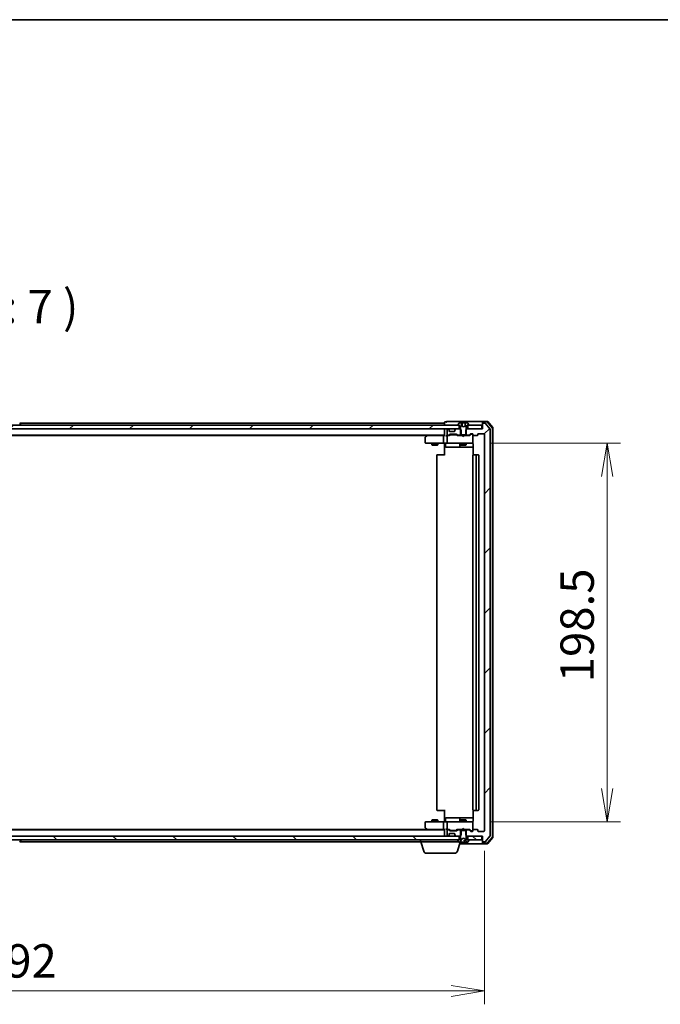
# Model space of a CAD drawing. Units: millimetres. Extents: x 7 to 8659, y 4 to 1971.
# Drawn here: x 1956 to 2292, y 1455 to 1971 of the extents above; entities that cross this region are included whole.
import ezdxf

# ---------------------------------------------------------------- set-up
doc = ezdxf.new("R2010")
doc.units = ezdxf.units.MM
doc.header["$LTSCALE"] = 0.5
doc.layers.get('Defpoints').update_dxf_attribs({"lineweight": 25})
for name, color, linetype, lineweight in [('Border (ISO)', 7, 'Continuous', 35), ('Dimension (ISO)', 7, 'Continuous', 18), ('Dimension (ISO) @ 1', 7, 'Continuous', 18), ('Hatch (ISO)', 1, 'Continuous', 18), ('Symbol (ISO)', 7, 'Continuous', 18), ('Visible (ISO)', 7, 'Continuous', 35)]:
    doc.layers.add(name, color=color, linetype=linetype, lineweight=lineweight)
doc.styles.add('Note Text (TK)', font='MS PGothic.ttf')
doc.dimstyles.new('Default - Method 1b (TK)', dxfattribs={"dimscale": 0.5, "dimtxt": 2.5, "dimasz": 2.5, "dimexe": 1, "dimexo": 1.5, "dimgap": 1, "dimtad": 1, "dimrnd": 1e-08, "dimdsep": 46, "dimtxsty": 'Note Text (TK)', "dimblk": 'OPEN', "dimcen": 0.09, "dimdle": 5, "dimclrd": 100, "dimclre": 100, "dimclrt": 7, "dimadec": 1, "dimazin": 1, "dimtfac": 1, "dimtmove": 0, "dimatfit": 3, "dimldrblk": 'OPEN', "dimfxl": 1, "dimtolj": 1, "dimlwd": -1, "dimlwe": -1, "dimarcsym": 0})
pattern_1 = [(45, (111.25, -52), (-15.71545, 15.71545), [])]
pattern_2 = [(135.0002, (111.25, -52), (-15.71539, -15.7155), [])]

# ---------------------------------------------------------------- blocks, each defined once
blk = doc.blocks.new('図面枠 tk図枠')
at = {"layer": 'Border (ISO)'}
blk.add_line((14.5, 289), (405.5, 289), dxfattribs=at)
blk = doc.blocks.new('_Open')
at = {"color": 0, "linetype": 'ByBlock', "lineweight": -2}
for p, q in [((-1, 0.167), (0, 0)), ((-1, -0.167), (0, 0)), ((0, 0), (-1, 0))]:
    blk.add_line(p, q, dxfattribs=at)
blk = doc.blocks.new('*D24')
at = {"layer": 'Defpoints', "color": 0}
for p in [(1708, 1545.68), (2200, 1545.68), (2200, 1461.68)]:
    blk.add_point(p, dxfattribs=at)
at = {"layer": 'Dimension (ISO)', "color": 100}
for p, q in [((1708, 1535.18), (1708, 1454.68)), ((2200, 1535.18), (2200, 1454.68)), ((1725.5, 1461.68), (2182.5, 1461.68))]:
    blk.add_line(p, q, dxfattribs=at)
at = {"layer": 'Dimension (ISO)', "color": 100, "xscale": 17.5, "yscale": 17.5, "zscale": 17.5, "rotation": 180}
blk.add_blockref('_Open', (1708, 1461.68), dxfattribs=at)
at = {"layer": 'Dimension (ISO)', "color": 100, "xscale": 17.5, "yscale": 17.5, "zscale": 17.5}
blk.add_blockref('_Open', (2200, 1461.68), dxfattribs=at)
at = {"layer": 'Dimension (ISO)', "color": 7, "insert": (1936, 1477.43), "char_height": 17.5, "attachment_point": 4, "style": 'Note Text (TK)'}
blk.add_mtext('\\A1;492', dxfattribs=at)
blk = doc.blocks.new('*D25')
at = {"layer": 'Defpoints', "color": 0}
for p in [(2192.81, 1748.88), (2192.81, 1550.38), (2264.38, 1550.38)]:
    blk.add_point(p, dxfattribs=at)
at = {"layer": 'Dimension (ISO)', "color": 100}
for p, q in [((2203.31, 1748.88), (2271.38, 1748.88)), ((2264.38, 1731.38), (2264.38, 1567.88)), ((2203.31, 1550.38), (2271.38, 1550.38))]:
    blk.add_line(p, q, dxfattribs=at)
at = {"layer": 'Dimension (ISO)', "color": 100, "xscale": 17.5, "yscale": 17.5, "zscale": 17.5}
for p, rotation in [((2264.38, 1748.88), 90), ((2264.38, 1550.38), 270)]:
    blk.add_blockref('_Open', p, dxfattribs=dict(at, rotation=rotation))
at = {"layer": 'Dimension (ISO)', "color": 7, "insert": (2248.63, 1623.58), "char_height": 17.5, "attachment_point": 4, "rotation": 90, "style": 'Note Text (TK)'}
blk.add_mtext('\\A1;198.5', dxfattribs=at)

msp = doc.modelspace()

# ---------------------------------------------------------------- hatches: boundary and pattern name
at = {"layer": 'Hatch (ISO)'}
h = msp.add_hatch(dxfattribs=at)
h.set_pattern_fill('ANSI31', color=256, scale=177.8, style=0)
h.set_pattern_definition(pattern_1)
h.paths.add_polyline_path([(1721.24925, 1758.37876), (1721.24925, 1756.37876), (1722.87499, 1756.37876), (1727.12351, 1756.37876), (1727.19925, 1756.37876), (2180.79925, 1756.37876), (2180.87499, 1756.37876), (2185.12351, 1756.37876), (2186.74925, 1756.37876), (2186.74925, 1758.37876), (2186.19925, 1758.37876), (1721.79925, 1758.37876)])
h = msp.add_hatch(dxfattribs=at)
h.set_pattern_fill('ANSI31', color=256, scale=177.8, style=0)
h.set_pattern_definition(pattern_1)
edge = h.paths.add_edge_path()
edge.add_ellipse((2199.29925, 1759.07876), major_axis=(-0.3, 0), ratio=1, start_angle=270, end_angle=360)
edge.add_line((2198.99925, 1759.07876), (2198.99925, 1756.37876))
edge.add_line((2198.99925, 1756.37876), (2198.69925, 1756.37876))
edge.add_line((2198.69925, 1756.37876), (2191.24925, 1756.37876))
edge.add_line((2191.24925, 1756.37876), (2190.72875, 1756.37876))
edge.add_line((2190.72875, 1756.37876), (2190.49925, 1756.14926))
edge.add_line((2190.49925, 1756.14926), (2190.22875, 1755.87876))
edge.add_line((2190.22875, 1755.87876), (2190.22875, 1753.37876))
edge.add_line((2190.22875, 1753.37876), (2190.22875, 1753.07876))
edge.add_line((2190.22875, 1753.07876), (2191.82499, 1753.07876))
edge.add_ellipse((2191.82499, 1753.37876), major_axis=(0.3, 0), ratio=1, start_angle=270, end_angle=315)
edge.add_line((2192.03712, 1753.16663), (2192.66138, 1753.79089))
edge.add_ellipse((2192.87351, 1753.57876), major_axis=(0.21213, 0.21213), ratio=1, start_angle=45, end_angle=90, ccw=False)
edge.add_line((2192.87351, 1753.87876), (2193.69925, 1753.87876))
edge.add_ellipse((2193.69925, 1753.57876), major_axis=(0.3, 0), ratio=1, start_angle=0, end_angle=90, ccw=False)
edge.add_line((2193.99925, 1753.57876), (2193.99925, 1753.17876))
edge.add_ellipse((2194.29925, 1753.17876), major_axis=(0, -0.3), ratio=1, start_angle=270, end_angle=360)
edge.add_line((2194.29925, 1752.87876), (2196.19925, 1752.87876))
edge.add_ellipse((2196.19925, 1753.17876), major_axis=(0.3, 0), ratio=1, start_angle=270, end_angle=360)
edge.add_line((2196.49925, 1753.17876), (2196.49925, 1753.57876))
edge.add_ellipse((2196.79925, 1753.57876), major_axis=(0, 0.3), ratio=1, start_angle=0, end_angle=90, ccw=False)
edge.add_line((2196.79925, 1753.87876), (2199.69925, 1753.87876))
edge.add_ellipse((2199.69925, 1753.57876), major_axis=(0.3, 0), ratio=1, start_angle=0, end_angle=90, ccw=False)
edge.add_line((2199.99925, 1753.57876), (2199.99925, 1545.67876))
edge.add_ellipse((2199.69925, 1545.67876), major_axis=(0, -0.3), ratio=1, start_angle=0, end_angle=90, ccw=False)
edge.add_line((2199.69925, 1545.37876), (2196.79925, 1545.37876))
edge.add_ellipse((2196.79925, 1545.67876), major_axis=(-0.3, 0), ratio=1, start_angle=0, end_angle=90, ccw=False)
edge.add_line((2196.49925, 1545.67876), (2196.49925, 1546.07876))
edge.add_ellipse((2196.19925, 1546.07876), major_axis=(0, 0.3), ratio=1, start_angle=270, end_angle=360)
edge.add_line((2196.19925, 1546.37876), (2194.29925, 1546.37876))
edge.add_ellipse((2194.29925, 1546.07876), major_axis=(-0.3, 0), ratio=1, start_angle=270, end_angle=360)
edge.add_line((2193.99925, 1546.07876), (2193.99925, 1545.67876))
edge.add_ellipse((2193.69925, 1545.67876), major_axis=(0, -0.3), ratio=1, start_angle=0, end_angle=90, ccw=False)
edge.add_line((2193.69925, 1545.37876), (2192.87351, 1545.37876))
edge.add_ellipse((2192.87351, 1545.67876), major_axis=(-0.3, 0), ratio=1, start_angle=45, end_angle=90, ccw=False)
edge.add_line((2192.66138, 1545.46663), (2192.03712, 1546.09089))
edge.add_ellipse((2191.82499, 1545.87876), major_axis=(-0.21213, 0.21213), ratio=1, start_angle=270, end_angle=315)
edge.add_line((2191.82499, 1546.17876), (2190.22875, 1546.17876))
edge.add_line((2190.22875, 1546.17876), (2190.22875, 1545.87876))
edge.add_line((2190.22875, 1545.87876), (2190.22875, 1543.37876))
edge.add_line((2190.22875, 1543.37876), (2190.49925, 1543.10826))
edge.add_line((2190.49925, 1543.10826), (2190.72875, 1542.87876))
edge.add_line((2190.72875, 1542.87876), (2191.24925, 1542.87876))
edge.add_line((2191.24925, 1542.87876), (2198.69925, 1542.87876))
edge.add_line((2198.69925, 1542.87876), (2198.99925, 1542.87876))
edge.add_line((2198.99925, 1542.87876), (2198.99925, 1540.17876))
edge.add_ellipse((2199.29925, 1540.17876), major_axis=(0, -0.3), ratio=1, start_angle=270, end_angle=360)
edge.add_line((2199.29925, 1539.87876), (2200.35874, 1539.87876))
edge.add_ellipse((2200.35874, 1540.17876), major_axis=(0.3, 0), ratio=1, start_angle=270, end_angle=320.1944289)
edge.add_line((2200.5892, 1539.9867), (2202.92972, 1542.79532))
edge.add_ellipse((2202.69925, 1542.98737), major_axis=(0.19206, 0.23047), ratio=1, start_angle=270, end_angle=309.8055711)
edge.add_line((2202.99925, 1542.98737), (2202.99925, 1756.27014))
edge.add_ellipse((2202.69925, 1756.27014), major_axis=(0, 0.3), ratio=1, start_angle=270, end_angle=309.8055711)
edge.add_line((2202.92972, 1756.4622), (2200.5892, 1759.27082))
edge.add_ellipse((2200.35874, 1759.07876), major_axis=(-0.19206, 0.23047), ratio=1, start_angle=270, end_angle=320.1944289)
edge.add_line((2200.35874, 1759.37876), (2199.29925, 1759.37876))
h = msp.add_hatch(dxfattribs=at)
h.set_pattern_fill('ANSI31', color=256, scale=177.8, style=0)
h.set_pattern_definition(pattern_1)
edge = h.paths.add_edge_path()
edge.add_ellipse((2186.17351, 1545.87876), major_axis=(-0.3, 0), ratio=1, start_angle=270, end_angle=315)
edge.add_line((2185.96138, 1546.09089), (2185.63712, 1545.76663))
edge.add_ellipse((2185.42499, 1545.97876), major_axis=(-0.21213, -0.21213), ratio=1, start_angle=45, end_angle=90, ccw=False)
edge.add_line((2185.42499, 1545.67876), (2181.92351, 1545.67876))
edge.add_ellipse((2181.92351, 1545.97876), major_axis=(-0.3, 0), ratio=1, start_angle=45, end_angle=90, ccw=False)
edge.add_line((2181.71138, 1545.76663), (2181.38712, 1546.09089))
edge.add_ellipse((2181.17499, 1545.87876), major_axis=(-0.21213, 0.21213), ratio=1, start_angle=270, end_angle=315)
edge.add_line((2181.17499, 1546.17876), (2180.79925, 1546.17876))
edge.add_ellipse((2180.79925, 1545.87876), major_axis=(-0.3, 0), ratio=1, start_angle=270, end_angle=360)
edge.add_line((2180.49925, 1545.87876), (2180.49925, 1543.17876))
edge.add_ellipse((2180.79925, 1543.17876), major_axis=(0, -0.3), ratio=1, start_angle=270, end_angle=360)
edge.add_line((2180.79925, 1542.87876), (2180.87499, 1542.87876))
edge.add_ellipse((2180.87499, 1543.17876), major_axis=(0.3, 0), ratio=1, start_angle=270, end_angle=315)
edge.add_line((2181.08712, 1542.96663), (2181.41138, 1543.29089))
edge.add_ellipse((2181.19925, 1543.50302), major_axis=(0.21213, 0.21213), ratio=1, start_angle=270, end_angle=315)
edge.add_line((2181.49925, 1543.50302), (2181.49925, 1543.87876))
edge.add_ellipse((2181.79925, 1543.87876), major_axis=(0, 0.3), ratio=1, start_angle=0, end_angle=90, ccw=False)
edge.add_line((2181.79925, 1544.17876), (2184.19925, 1544.17876))
edge.add_ellipse((2184.19925, 1543.87876), major_axis=(0.3, 0), ratio=1, start_angle=0, end_angle=90, ccw=False)
edge.add_line((2184.49925, 1543.87876), (2184.49925, 1543.50302))
edge.add_ellipse((2184.79925, 1543.50302), major_axis=(0, -0.3), ratio=1, start_angle=270, end_angle=315)
edge.add_line((2184.58712, 1543.29089), (2184.91138, 1542.96663))
edge.add_ellipse((2185.12351, 1543.17876), major_axis=(0.21213, -0.21213), ratio=1, start_angle=270, end_angle=315)
edge.add_line((2185.12351, 1542.87876), (2186.74925, 1542.87876))
edge.add_line((2186.74925, 1542.87876), (2187.26975, 1542.87876))
edge.add_line((2187.26975, 1542.87876), (2187.49925, 1543.10826))
edge.add_line((2187.49925, 1543.10826), (2187.76975, 1543.37876))
edge.add_line((2187.76975, 1543.37876), (2187.76975, 1545.87876))
edge.add_line((2187.76975, 1545.87876), (2187.76975, 1546.17876))
edge.add_line((2187.76975, 1546.17876), (2186.17351, 1546.17876))
h = msp.add_hatch(dxfattribs=at)
h.set_pattern_fill('ANSI31', color=256, scale=177.8, angle=90.0002105, style=0)
h.set_pattern_definition(pattern_2)
h.paths.add_polyline_path([(1721.24925, 1542.87876), (1721.24925, 1540.87876), (1721.79925, 1540.87876), (2186.19925, 1540.87876), (2186.74925, 1540.87876), (2186.74925, 1542.87876), (2185.12351, 1542.87876), (2180.87499, 1542.87876), (2180.79925, 1542.87876), (1727.19925, 1542.87876), (1727.12351, 1542.87876), (1722.87499, 1542.87876)])
h = msp.add_hatch(dxfattribs=at)
h.set_pattern_fill('ANSI31', color=256, scale=177.8, angle=90.0002105, style=0)
h.set_pattern_definition(pattern_2)
h.paths.add_polyline_path([(2198.69925, 1540.87876), (2198.69925, 1542.87876), (2191.24925, 1542.87876), (2191.24925, 1540.87876), (2191.79925, 1540.87876)])

# ---------------------------------------------------------------- linework, layer by layer
at = {"layer": 'Visible (ISO)'}
for p, q in [((2186.74925, 1758.37876), (1721.24925, 1758.37876)), ((1721.24925, 1756.37876), (2186.74925, 1756.37876)), ((1956.3084, 1759.48776), (1956.86694, 1758.62847)), ((2178.99925, 1759.37876), (1956.37925, 1759.37876)), ((1956.89925, 1758.47876), (1956.89925, 1758.51947)), ((2178.99925, 1759.77876), (2178.99925, 1759.37876)), ((2178.99925, 1759.37876), (2178.99925, 1759.07876)), ((2178.99925, 1759.07876), (2178.99925, 1758.37876)), ((2178.99925, 1756.37876), (2178.99925, 1756.07876)), ((2178.99925, 1756.07876), (2178.99925, 1752.79089)), ((2179.99925, 1760.07876), (2179.29925, 1760.07876)), ((2183.99925, 1760.37876), (2180.29925, 1760.37876)), ((2180.49925, 1756.07876), (2180.49925, 1753.37876)), ((2180.87499, 1756.37876), (2180.79925, 1756.37876)), ((2181.41138, 1755.96663), (2181.08712, 1756.29089)), ((2181.43183, 1755.94618), (2181.41138, 1755.96663)), ((2181.49925, 1755.37876), (2181.49925, 1755.7545)), ((2199.29925, 1760.37876), (2183.99925, 1760.37876)), ((2184.49925, 1755.7545), (2184.49925, 1755.37876)), ((2184.58712, 1755.96663), (2184.56667, 1755.94618)), ((2184.91138, 1756.29089), (2184.58712, 1755.96663)), ((2187.26975, 1756.37876), (2185.12351, 1756.37876)), ((2186.09925, 1758.51947), (2186.09925, 1758.47876)), ((2186.6901, 1759.48776), (2186.13156, 1758.62847)), ((2186.19925, 1758.37876), (2186.99925, 1758.37876)), ((2186.74925, 1756.37876), (2186.74925, 1758.37876)), ((2187.88113, 1759.57876), (2186.85779, 1759.57876)), ((2186.99925, 1758.37876), (2187.49925, 1757.57876)), ((2187.76975, 1755.87876), (2187.26975, 1756.37876)), ((2187.49925, 1756.37876), (2187.26975, 1756.37876)), ((2187.49925, 1757.57876), (2187.49925, 1753.37876)), ((2187.76975, 1753.07876), (2187.76975, 1755.87876)), ((2187.88113, 1759.57876), (2188.20503, 1759.57876)), ((2188.99925, 1757.47876), (2188.19049, 1757.90878)), ((2188.57215, 1759.57876), (2188.20503, 1759.57876)), ((2188.25484, 1759.53312), (2188.38939, 1757.9952)), ((2188.8879, 1759.57876), (2188.57215, 1759.57876)), ((2188.8879, 1759.57876), (2189.98737, 1759.57876)), ((2189.808, 1757.90878), (2188.99925, 1757.47876)), ((2190.11737, 1759.57876), (2189.98737, 1759.57876)), ((2191.14071, 1759.57876), (2190.11737, 1759.57876)), ((2190.72875, 1756.37876), (2190.22875, 1755.87876)), ((2190.22875, 1755.87876), (2190.22875, 1753.07876)), ((2190.49925, 1757.57876), (2190.99925, 1758.37876)), ((2190.49925, 1753.37876), (2190.49925, 1757.57876)), ((2190.72875, 1756.37876), (2190.49925, 1756.37876)), ((2198.99925, 1756.37876), (2190.72875, 1756.37876)), ((2190.99925, 1758.37876), (2191.79925, 1758.37876)), ((2198.69925, 1758.37876), (2191.24925, 1758.37876)), ((2191.24925, 1758.37876), (2191.24925, 1756.37876)), ((2191.24925, 1756.37876), (2198.69925, 1756.37876)), ((2191.86694, 1758.62847), (2191.3084, 1759.48776)), ((2191.89925, 1758.47876), (2191.89925, 1758.51947)), ((2198.69925, 1756.37876), (2198.69925, 1758.37876)), ((2198.99925, 1759.77876), (2198.99925, 1760.07876)), ((2198.99925, 1759.77876), (2198.99925, 1759.07876)), ((2198.99925, 1759.07876), (2198.99925, 1756.37876)), ((2201.56036, 1760.37876), (2199.29925, 1760.37876)), ((2201.42146, 1760.07876), (2199.29925, 1760.07876)), ((2200.35874, 1759.37876), (2199.29925, 1759.37876)), ((2202.92972, 1756.4622), (2200.5892, 1759.27082)), ((2204.128, 1757.05261), (2201.65022, 1759.97285)), ((2204.428, 1757.16273), (2201.78911, 1760.27285)), ((2202.99925, 1542.98737), (2202.99925, 1756.27014)), ((2204.19925, 1542.39901), (2204.19925, 1756.85851)), ((2204.49925, 1542.28888), (2204.49925, 1756.96864)), ((1728.99925, 1753.07876), (2178.99925, 1753.07876)), ((1738.06592, 1752.87876), (2169.93258, 1752.87876)), ((2168.99925, 1752.02876), (2168.99925, 1749.17876)), ((2169.85258, 1752.81876), (2169.11925, 1752.26876)), ((2170.19925, 1753.07876), (2169.85258, 1752.81876)), ((2170.06265, 1752.57876), (2169.90704, 1752.73437)), ((2178.62351, 1752.87876), (2170.03258, 1752.87876)), ((2178.49925, 1752.57876), (2178.49925, 1749.17876)), ((2178.99925, 1752.87876), (2178.62351, 1752.87876)), ((2180.79925, 1752.87876), (2180.42351, 1752.87876)), ((2180.49925, 1752.57876), (2180.49925, 1749.17876)), ((2180.79925, 1753.07876), (2181.17499, 1753.07876)), ((2181.67534, 1752.87876), (2180.79925, 1752.87876)), ((2181.38712, 1753.16663), (2181.71138, 1753.49089)), ((2181.49925, 1752.87876), (2181.91137, 1753.29088)), ((2184.19925, 1755.07876), (2181.79925, 1755.07876)), ((2181.92351, 1753.57876), (2185.42499, 1753.57876)), ((2182.26696, 1753.37876), (2182.12355, 1753.37876)), ((2185.08154, 1753.37876), (2182.26696, 1753.37876)), ((2185.22495, 1753.37876), (2185.08154, 1753.37876)), ((2185.43713, 1753.29088), (2185.84925, 1752.87876)), ((2185.63712, 1753.49089), (2185.96138, 1753.16663)), ((2188.49925, 1752.87876), (2185.67315, 1752.87876)), ((2186.17351, 1753.07876), (2187.76975, 1753.07876)), ((2187.49925, 1753.37876), (2190.49925, 1753.37876)), ((2187.49925, 1753.07876), (2187.49925, 1752.87876)), ((2190.22875, 1753.07876), (2187.76975, 1753.07876)), ((2188.55925, 1752.81876), (2188.49925, 1752.87876)), ((2188.99925, 1752.37876), (2188.55925, 1752.81876)), ((2188.99925, 1752.37876), (2189.43925, 1752.81876)), ((2189.49925, 1752.87876), (2189.43925, 1752.81876)), ((2192.32534, 1752.87876), (2189.49925, 1752.87876)), ((2190.22875, 1753.07876), (2191.82499, 1753.07876)), ((2190.49925, 1753.07876), (2190.49925, 1752.87876)), ((2192.03712, 1753.16663), (2192.66138, 1753.79089)), ((2192.14925, 1752.87876), (2192.86137, 1753.59088)), ((2192.87351, 1753.87876), (2193.69925, 1753.87876)), ((2193.21005, 1753.67876), (2193.07355, 1753.67876)), ((2193.69925, 1753.67876), (2193.21005, 1753.67876)), ((2193.99925, 1753.57876), (2193.99925, 1753.17876)), ((2193.99925, 1749.17876), (2193.99925, 1753.17876)), ((2194.29925, 1752.87876), (2196.19925, 1752.87876)), ((2196.49925, 1753.17876), (2196.49925, 1753.57876)), ((2196.79925, 1753.87876), (2199.69925, 1753.87876)), ((2199.99925, 1753.57876), (2199.99925, 1545.67876)), ((2169.29925, 1748.87876), (2170.06265, 1748.87876)), ((2170.06265, 1748.87876), (2178.62351, 1748.87876)), ((2172.49925, 1748.87876), (2172.49925, 1748.02876)), ((2172.49925, 1748.02876), (2175.49925, 1748.02876)), ((2172.80597, 1747.8754), (2172.49925, 1748.02876)), ((2175.19252, 1747.8754), (2172.80597, 1747.8754)), ((2175.19252, 1747.8754), (2175.49925, 1748.02876)), ((2175.49925, 1748.87876), (2175.49925, 1748.02876)), ((2180.79925, 1748.87876), (2178.62351, 1748.87876)), ((2178.99925, 1748.65372), (2178.99925, 1748.87102)), ((2178.99925, 1748.65372), (2178.99925, 1748.37876)), ((2178.99925, 1742.57876), (2178.99925, 1748.37876)), ((2179.60056, 1748.57876), (2179.60056, 1747.17876)), ((2179.90056, 1746.87876), (2183.83021, 1746.87876)), ((2180.79925, 1748.87876), (2181.61747, 1748.87876)), ((2181.61747, 1748.87876), (2192.81384, 1748.87876)), ((2183.83021, 1746.87876), (2187.50472, 1746.87876)), ((2187.20472, 1748.57876), (2187.20472, 1747.17876)), ((2187.49925, 1748.87876), (2187.49925, 1748.02876)), ((2187.49925, 1748.02876), (2190.49925, 1748.02876)), ((2187.80597, 1747.8754), (2187.49925, 1748.02876)), ((2187.50472, 1746.87876), (2187.67629, 1746.87876)), ((2187.67629, 1746.87876), (2194.08907, 1746.87876)), ((2190.19252, 1747.8754), (2187.80597, 1747.8754)), ((2190.19252, 1747.8754), (2190.49925, 1748.02876)), ((2190.49925, 1748.87876), (2190.49925, 1748.02876)), ((2192.81384, 1748.87876), (2193.69925, 1748.87876)), ((2193.99925, 1749.15543), (2193.99925, 1749.17876)), ((2194.08907, 1748.37876), (2194.08907, 1742.79283)), ((2174.99925, 1742.57876), (2174.99925, 1556.67876)), ((2175.29925, 1742.87876), (2175.35783, 1742.87876)), ((2176.06493, 1742.87876), (2175.35783, 1742.87876)), ((2176.06493, 1742.87876), (2176.20636, 1742.87876)), ((2178.58504, 1742.87876), (2176.20636, 1742.87876)), ((2178.58504, 1742.87876), (2178.99925, 1742.87876)), ((2193.99925, 1742.57876), (2193.99925, 1556.67876)), ((2194.29925, 1742.87876), (2194.35783, 1742.87876)), ((2195.06493, 1742.87876), (2194.35783, 1742.87876)), ((2195.06493, 1742.87876), (2195.20636, 1742.87876)), ((2195.39925, 1742.87876), (2195.20636, 1742.87876)), ((2196.69925, 1742.87876), (2195.39925, 1742.87876)), ((2195.69925, 1556.67876), (2195.69925, 1742.57876)), ((2196.99925, 1556.67876), (2196.99925, 1742.57876)), ((2175.35783, 1556.37876), (2175.29925, 1556.37876)), ((2175.35783, 1556.37876), (2176.06493, 1556.37876)), ((2176.20636, 1556.37876), (2176.06493, 1556.37876)), ((2176.20636, 1556.37876), (2178.58504, 1556.37876)), ((2178.99925, 1556.37876), (2178.58504, 1556.37876)), ((2178.99925, 1550.87876), (2178.99925, 1556.67876)), ((2194.08907, 1556.46469), (2194.08907, 1550.87876)), ((2194.35783, 1556.37876), (2194.29925, 1556.37876)), ((2194.35783, 1556.37876), (2195.06493, 1556.37876)), ((2195.20636, 1556.37876), (2195.06493, 1556.37876)), ((2195.20636, 1556.37876), (2195.39925, 1556.37876)), ((2195.39925, 1556.37876), (2196.69925, 1556.37876)), ((2168.99925, 1550.07876), (2168.99925, 1547.22876)), ((2170.06265, 1550.37876), (2169.29925, 1550.37876)), ((2178.62351, 1550.37876), (2170.06265, 1550.37876)), ((2172.80597, 1551.38212), (2172.49925, 1551.22876)), ((2175.49925, 1551.22876), (2172.49925, 1551.22876)), ((2172.49925, 1550.37876), (2172.49925, 1551.22876)), ((2172.80597, 1551.38212), (2175.19252, 1551.38212)), ((2175.19252, 1551.38212), (2175.49925, 1551.22876)), ((2175.49925, 1550.37876), (2175.49925, 1551.22876)), ((2178.49925, 1550.07876), (2178.49925, 1546.67876)), ((2178.62351, 1550.37876), (2180.79925, 1550.37876)), ((2178.99925, 1550.87876), (2178.99925, 1550.6038)), ((2178.99925, 1550.3865), (2178.99925, 1550.6038)), ((2179.60056, 1550.67876), (2179.60056, 1552.07876)), ((2183.83021, 1552.37876), (2179.90056, 1552.37876)), ((2180.49925, 1550.07876), (2180.49925, 1546.67876)), ((2181.61747, 1550.37876), (2180.79925, 1550.37876)), ((2192.81384, 1550.37876), (2181.61747, 1550.37876)), ((2187.50472, 1552.37876), (2183.83021, 1552.37876)), ((2187.20472, 1552.07876), (2187.20472, 1550.67876)), ((2187.80597, 1551.38212), (2187.49925, 1551.22876)), ((2190.49925, 1551.22876), (2187.49925, 1551.22876)), ((2187.49925, 1550.37876), (2187.49925, 1551.22876)), ((2187.67629, 1552.37876), (2187.50472, 1552.37876)), ((2194.08907, 1552.37876), (2187.67629, 1552.37876)), ((2187.80597, 1551.38212), (2190.19252, 1551.38212)), ((2190.19252, 1551.38212), (2190.49925, 1551.22876)), ((2190.49925, 1550.37876), (2190.49925, 1551.22876)), ((2193.69925, 1550.37876), (2192.81384, 1550.37876)), ((2193.99925, 1550.07876), (2193.99925, 1550.10209)), ((2193.99925, 1546.07876), (2193.99925, 1550.07876)), ((2178.99925, 1546.17876), (1728.99925, 1546.17876)), ((2169.93258, 1546.37876), (1738.06592, 1546.37876)), ((2169.11925, 1546.98876), (2169.85258, 1546.43876)), ((2169.85258, 1546.43876), (2170.19925, 1546.17876)), ((2170.06265, 1546.67876), (2169.90704, 1546.52315)), ((2170.03258, 1546.37876), (2178.62351, 1546.37876)), ((2178.62351, 1546.37876), (2178.99925, 1546.37876)), ((2178.99925, 1546.46663), (2178.99925, 1543.17876)), ((2180.42351, 1546.37876), (2180.79925, 1546.37876)), ((2180.49925, 1545.87876), (2180.49925, 1543.17876)), ((2180.79925, 1546.37876), (2181.67534, 1546.37876)), ((2181.17499, 1546.17876), (2180.79925, 1546.17876)), ((2181.71138, 1545.76663), (2181.38712, 1546.09089)), ((2181.91137, 1545.96664), (2181.49925, 1546.37876)), ((2181.49925, 1543.50302), (2181.49925, 1543.87876)), ((2181.79925, 1544.17876), (2184.19925, 1544.17876)), ((2185.42499, 1545.67876), (2181.92351, 1545.67876)), ((2182.12355, 1545.87876), (2182.26696, 1545.87876)), ((2182.26696, 1545.87876), (2185.08154, 1545.87876)), ((2184.49925, 1543.87876), (2184.49925, 1543.50302)), ((2185.08154, 1545.87876), (2185.22495, 1545.87876)), ((2185.43713, 1545.96664), (2185.84925, 1546.37876)), ((2185.96138, 1546.09089), (2185.63712, 1545.76663)), ((2185.67315, 1546.37876), (2188.49925, 1546.37876)), ((2187.76975, 1546.17876), (2186.17351, 1546.17876)), ((2187.49925, 1546.17876), (2187.49925, 1546.37876)), ((2190.49925, 1545.87876), (2187.49925, 1545.87876)), ((2187.49925, 1545.87876), (2187.49925, 1541.67876)), ((2187.76975, 1543.37876), (2187.76975, 1546.17876)), ((2187.76975, 1546.17876), (2190.22875, 1546.17876)), ((2188.49925, 1546.37876), (2188.55925, 1546.43876)), ((2188.99925, 1546.87876), (2188.55925, 1546.43876)), ((2188.99925, 1546.87876), (2189.43925, 1546.43876)), ((2189.43925, 1546.43876), (2189.49925, 1546.37876)), ((2189.49925, 1546.37876), (2192.32534, 1546.37876)), ((2191.82499, 1546.17876), (2190.22875, 1546.17876)), ((2190.22875, 1546.17876), (2190.22875, 1543.37876)), ((2190.49925, 1546.17876), (2190.49925, 1546.37876)), ((2190.49925, 1541.67876), (2190.49925, 1545.87876)), ((2192.66138, 1545.46663), (2192.03712, 1546.09089)), ((2192.14925, 1546.37876), (2192.86137, 1545.66664)), ((2193.69925, 1545.37876), (2192.87351, 1545.37876)), ((2193.07355, 1545.57876), (2193.21005, 1545.57876)), ((2193.21005, 1545.57876), (2193.69925, 1545.57876)), ((2193.99925, 1546.07876), (2193.99925, 1545.67876)), ((2196.19925, 1546.37876), (2194.29925, 1546.37876)), ((2196.49925, 1545.67876), (2196.49925, 1546.07876)), ((2199.69925, 1545.37876), (2196.79925, 1545.37876)), ((2186.74925, 1542.87876), (1721.24925, 1542.87876)), ((1721.24925, 1540.87876), (2186.74925, 1540.87876)), ((1956.3084, 1539.76976), (1956.86694, 1540.62905)), ((1956.37925, 1539.87876), (2166.49925, 1539.87876)), ((1956.89925, 1540.77876), (1956.89925, 1540.73805)), ((2166.49925, 1539.87876), (2166.49925, 1540.87876)), ((2186.61925, 1539.87876), (2166.49925, 1539.87876)), ((2168.17856, 1534.94774), (2166.69925, 1539.87876)), ((2178.99925, 1543.17876), (2178.99925, 1542.87876)), ((2180.79925, 1542.87876), (2180.87499, 1542.87876)), ((2181.08712, 1542.96663), (2181.41138, 1543.29089)), ((2181.41138, 1543.29089), (2181.43183, 1543.31134)), ((2184.56667, 1543.31134), (2184.58712, 1543.29089)), ((2184.58712, 1543.29089), (2184.91138, 1542.96663)), ((2185.12351, 1542.87876), (2187.26975, 1542.87876)), ((2185.81994, 1534.94774), (2187.23925, 1539.67876)), ((2186.09925, 1540.77876), (2186.09925, 1540.73805)), ((2186.13156, 1540.62905), (2186.6901, 1539.76976)), ((2186.99925, 1540.87876), (2186.19925, 1540.87876)), ((2186.74925, 1540.87876), (2186.74925, 1542.87876)), ((2186.85779, 1539.67876), (2186.93919, 1539.67876)), ((2186.93919, 1539.67876), (2187.05529, 1539.67876)), ((2187.49925, 1541.67876), (2186.99925, 1540.87876)), ((2186.99925, 1538.87876), (2199.29925, 1538.87876)), ((2187.05529, 1539.67876), (2187.82844, 1539.67876)), ((2187.26975, 1542.87876), (2187.76975, 1543.37876)), ((2187.26975, 1542.87876), (2187.49925, 1542.87876)), ((2187.38707, 1539.95651), (2188.03045, 1541.25305)), ((2188.78119, 1539.67876), (2187.82844, 1539.67876)), ((2188.05177, 1541.27497), (2188.99925, 1541.77876)), ((2188.78119, 1539.67876), (2188.90856, 1539.67876)), ((2188.90856, 1539.67876), (2189.57351, 1539.67876)), ((2188.99925, 1541.77876), (2189.94673, 1541.27497)), ((2189.5237, 1539.7244), (2189.42716, 1540.82786)), ((2190.28815, 1539.67876), (2189.57351, 1539.67876)), ((2189.96805, 1541.25305), (2190.61142, 1539.95651)), ((2190.22875, 1543.37876), (2190.72875, 1542.87876)), ((2190.28815, 1539.67876), (2191.05732, 1539.67876)), ((2190.49925, 1542.87876), (2190.72875, 1542.87876)), ((2190.99925, 1540.87876), (2190.49925, 1541.67876)), ((2190.72875, 1542.87876), (2198.99925, 1542.87876)), ((2191.79925, 1540.87876), (2190.99925, 1540.87876)), ((2191.05931, 1539.67876), (2191.14071, 1539.67876)), ((2198.69925, 1542.87876), (2191.24925, 1542.87876)), ((2191.24925, 1542.87876), (2191.24925, 1540.87876)), ((2191.24925, 1540.87876), (2198.69925, 1540.87876)), ((2191.3084, 1539.76976), (2191.86694, 1540.62905)), ((2191.89925, 1540.73805), (2191.89925, 1540.77876)), ((2198.69925, 1540.87876), (2198.69925, 1542.87876)), ((2198.99925, 1542.87876), (2198.99925, 1540.17876)), ((2198.99925, 1540.17876), (2198.99925, 1539.47876)), ((2198.99925, 1539.17876), (2198.99925, 1539.47876)), ((2199.29925, 1539.87876), (2200.35874, 1539.87876)), ((2199.29925, 1539.17876), (2201.42146, 1539.17876)), ((2199.29925, 1538.87876), (2201.56036, 1538.87876)), ((2200.5892, 1539.9867), (2202.92972, 1542.79532)), ((2201.65022, 1539.28467), (2204.128, 1542.20491)), ((2201.78911, 1538.98467), (2204.428, 1542.09479)), ((2184.3832, 1533.87876), (2169.6153, 1533.87876))]:
    msp.add_line(p, q, dxfattribs=at)
for centre, radius, start, end in [((1956.79925, 1758.47876), 0.1, 270, 0), ((1956.69925, 1758.51947), 0.2, 0, 33.0238676), ((2179.29925, 1759.77876), 0.3, 90, 180), ((2179.29925, 1756.07876), 0.3, 90, 180), ((2180.29925, 1760.07876), 0.3, 90, 180), ((2180.29925, 1760.07876), 0.3, 180, 270), ((2180.79925, 1756.07876), 0.3, 90, 180), ((2180.87499, 1756.07876), 0.3, 45, 90), ((2181.19925, 1755.7545), 0.3, 0, 45), ((2184.79925, 1755.7545), 0.3, 135, 180), ((2185.12351, 1756.07876), 0.3, 90, 135), ((2186.29925, 1758.51947), 0.2, 146.9761324, 180), ((2186.19925, 1758.47876), 0.1, 180, 270), ((2186.85779, 1759.37876), 0.2, 90, 146.9761324), ((2188.20503, 1759.52876), 0.05, 5, 90), ((2191.14071, 1759.37876), 0.2, 33.0238676, 90), ((2191.79925, 1758.47876), 0.1, 270, 0), ((2191.69925, 1758.51947), 0.2, 0, 33.0238676), ((2199.29925, 1760.07876), 0.3, 90, 180), ((2199.29925, 1759.77876), 0.3, 90, 180), ((2199.29925, 1759.07876), 0.3, 90, 180), ((2200.35874, 1759.07876), 0.3, 39.8055711, 90), ((2201.42146, 1759.77876), 0.3, 40.3141002, 90), ((2201.56036, 1760.07876), 0.3, 40.3141002, 90), ((2202.69925, 1756.27014), 0.3, 0, 39.8055711), ((2203.89925, 1756.85851), 0.3, 0, 40.3141002), ((2204.19925, 1756.96864), 0.3, 0, 40.3141002), ((2169.29925, 1752.02876), 0.3, 126.8698976, 180), ((2170.03258, 1752.57876), 0.3, 113.4379842, 126.8698976), ((2170.03258, 1752.57876), 0.3, 90, 113.4379842), ((2180.79925, 1753.37876), 0.3, 180, 270), ((2180.79925, 1752.57876), 0.3, 148.7555453, 180), ((2180.79925, 1752.57876), 0.3, 90, 113.4379956), ((2181.17499, 1753.37876), 0.3, 270, 315), ((2181.79925, 1755.37876), 0.3, 180, 270), ((2181.92351, 1753.27876), 0.3, 90, 135), ((2184.19925, 1755.37876), 0.3, 270, 0), ((2185.42499, 1753.27876), 0.3, 45, 90), ((2186.17351, 1753.37876), 0.3, 225, 270), ((2191.82499, 1753.37876), 0.3, 270, 315), ((2192.87351, 1753.57876), 0.3, 90, 135), ((2193.69925, 1753.57876), 0.3, 0, 90), ((2193.69925, 1753.37876), 0.3, 0, 90), ((2194.29925, 1753.17876), 0.3, 180, 270), ((2196.19925, 1753.17876), 0.3, 270, 0), ((2196.79925, 1753.57876), 0.3, 90, 180), ((2199.69925, 1753.57876), 0.3, 0, 90), ((2169.29925, 1749.17876), 0.3, 180, 270), ((2179.30056, 1748.57876), 0.3, 0, 90), ((2179.90056, 1747.17876), 0.3, 180, 270), ((2180.79925, 1749.17876), 0.3, 180, 270), ((2186.90472, 1748.57876), 0.3, 0, 90), ((2187.50472, 1747.17876), 0.3, 180, 270), ((2193.49925, 1748.37876), 0.5, 75.5224878, 90), ((2193.69925, 1749.15336), 0.3, 255.5224878, 0), ((2193.69925, 1749.17876), 0.3, 270, 0), ((2175.29925, 1742.57876), 0.3, 90, 180), ((2194.29925, 1742.57876), 0.3, 90, 180), ((2195.39925, 1742.57876), 0.3, 0, 90), ((2196.69925, 1742.57876), 0.3, 0, 90), ((2175.29925, 1556.67876), 0.3, 180, 270), ((2194.29925, 1556.67876), 0.3, 180, 270), ((2195.39925, 1556.67876), 0.3, 270, 0), ((2196.69925, 1556.67876), 0.3, 270, 0), ((2169.29925, 1550.07876), 0.3, 90, 180), ((2179.30056, 1550.67876), 0.3, 270, 0), ((2179.90056, 1552.07876), 0.3, 90, 180), ((2180.79925, 1550.07876), 0.3, 90, 180), ((2186.90472, 1550.67876), 0.3, 270, 0), ((2187.50472, 1552.07876), 0.3, 90, 180), ((2193.49925, 1550.87876), 0.5, 270, 284.4775122), ((2193.69925, 1550.10416), 0.3, 0, 104.4775122), ((2193.69925, 1550.07876), 0.3, 0, 90), ((2169.29925, 1547.22876), 0.3, 180, 233.1301024), ((2170.03258, 1546.67876), 0.3, 233.1301024, 246.5620213), ((2170.03258, 1546.67876), 0.3, 246.5620044, 270), ((2180.79925, 1546.67876), 0.3, 180, 211.2444547), ((2180.79925, 1545.87876), 0.3, 90, 180), ((2180.79925, 1546.67876), 0.3, 246.5620158, 270), ((2181.17499, 1545.87876), 0.3, 45, 90), ((2181.79925, 1543.87876), 0.3, 90, 180), ((2181.92351, 1545.97876), 0.3, 225, 270), ((2184.19925, 1543.87876), 0.3, 0, 90), ((2185.42499, 1545.97876), 0.3, 270, 315), ((2186.17351, 1545.87876), 0.3, 90, 135), ((2191.82499, 1545.87876), 0.3, 45, 90), ((2192.87351, 1545.67876), 0.3, 225, 270), ((2193.69925, 1545.87876), 0.3, 270, 0), ((2193.69925, 1545.67876), 0.3, 270, 0), ((2194.29925, 1546.07876), 0.3, 90, 180), ((2196.19925, 1546.07876), 0.3, 0, 90), ((2196.79925, 1545.67876), 0.3, 180, 270), ((2199.69925, 1545.67876), 0.3, 270, 0), ((1956.79925, 1540.77876), 0.1, 0, 90), ((1956.69925, 1540.73805), 0.2, 326.9761324, 0), ((2179.29925, 1543.17876), 0.3, 180, 270), ((2180.79925, 1543.17876), 0.3, 180, 270), ((2180.87499, 1543.17876), 0.3, 270, 315), ((2181.19925, 1543.50302), 0.3, 315, 0), ((2184.79925, 1543.50302), 0.3, 180, 225), ((2185.12351, 1543.17876), 0.3, 225, 270), ((2186.19925, 1540.77876), 0.1, 90, 180), ((2186.29925, 1540.73805), 0.2, 180, 213.0238676), ((2186.85779, 1539.87876), 0.2, 213.0238676, 270), ((2186.93919, 1540.17876), 0.5, 270, 333.6082968), ((2188.07524, 1541.23083), 0.05, 118, 153.6082968), ((2189.57351, 1539.72876), 0.05, 185, 270), ((2189.92326, 1541.23083), 0.05, 26.3917032, 62), ((2191.05931, 1540.17876), 0.5, 206.3917032, 270), ((2191.14071, 1539.87876), 0.2, 270, 326.9761324), ((2191.79925, 1540.77876), 0.1, 0, 90), ((2191.69925, 1540.73805), 0.2, 326.9761324, 0), ((2199.29925, 1540.17876), 0.3, 180, 270), ((2199.29925, 1539.47876), 0.3, 180, 270), ((2199.29925, 1539.17876), 0.3, 180, 270), ((2200.35874, 1540.17876), 0.3, 270, 320.1944289), ((2201.42146, 1539.47876), 0.3, 270, 319.6858998), ((2201.56036, 1539.17876), 0.3, 270, 319.6858998), ((2202.69925, 1542.98737), 0.3, 320.1944289, 0), ((2203.89925, 1542.39901), 0.3, 319.6858998, 0), ((2204.19925, 1542.28888), 0.3, 319.6858998, 0), ((2169.6153, 1535.37876), 1.5, 196.6992442, 270), ((2184.3832, 1535.37876), 1.5, 270, 343.3007558)]:
    msp.add_arc(centre, radius, start, end, dxfattribs=at)
for centre, major_axis, ratio, start_param, end_param in [((2170.06265, 1752.60131), (0.24115, 0.48229), 0.37002441, 1.47901306, 1.753739894), ((2178.62351, 1752.57876), (0, -0.3), 0.414213562, 3.141592654, 4.71238898), ((2179.29925, 1752.57876), (-0.27716, 0.27716), 0.414213562, 0.392699082, 1.178097245), ((2180.12351, 1752.57876), (-0.27716, -0.27716), 0.414213562, 4.319689899, 5.105088062), ((2180.42351, 1752.57876), (-0.42426, 0), 0.707106781, 4.71238898, 5.497787144), ((2180.79925, 1752.60131), (-0.25155, 0.48303), 0.33843751, 1.121615625, 1.396342459), ((2180.83147, 1752.57876), (-0.64874, 0.20444), 0.33843751, 4.818639154, 5.053070364), ((2181.77848, 1752.57876), (0.12456, -0.29583), 0.400410446, 2.331066929, 2.974568038), ((2182.12355, 1753.07876), (-0.30004, 0), 0.999850756, 4.71238898, 5.497861771), ((2185.22495, 1753.07876), (0.30004, 0), 0.999850756, 0.785323536, 1.570796327), ((2185.57002, 1752.57876), (-0.12456, -0.29583), 0.400410446, 3.308617269, 3.952118378), ((2192.42848, 1752.57876), (0.12456, -0.29583), 0.400410446, 2.331066929, 2.974568038), ((2193.07355, 1753.37876), (-0.30004, 0), 0.999850756, 4.71238898, 5.497861771), ((2178.62351, 1749.17876), (0, -0.3), 0.414213562, 4.71238898, 6.283185307), ((2178.62351, 1550.07876), (0, -0.3), 0.414213562, 3.141592654, 4.71238898), ((2170.06265, 1546.65621), (0.24115, -0.48229), 0.37002441, 4.529445413, 4.804172247), ((2178.62351, 1546.67876), (0, -0.3), 0.414213562, 4.71238898, 6.283185307), ((2179.29925, 1546.67876), (0.27716, 0.27716), 0.414213562, 1.963495408, 2.748893572), ((2180.12351, 1546.67876), (-0.27716, 0.27716), 0.414213562, 1.178097245, 1.963495408), ((2180.42351, 1546.67876), (-0.42426, 0), 0.707106781, 0.785398163, 1.570796327), ((2180.79925, 1546.65621), (-0.25155, -0.48303), 0.33843751, 4.886842848, 5.161569682), ((2180.83147, 1546.67876), (-0.64874, -0.20444), 0.33843751, 1.230115039, 1.464546153), ((2181.77848, 1546.67876), (0.12456, 0.29583), 0.400410446, 3.308617269, 3.952118378), ((2182.12355, 1546.17876), (-0.30004, 0), 0.999850756, 0.785323536, 1.570796327), ((2185.22495, 1546.17876), (0.30004, 0), 0.999850756, 4.71238898, 5.497861771), ((2185.57002, 1546.67876), (-0.12456, 0.29583), 0.400410446, 2.331066929, 2.974568038), ((2192.42848, 1546.67876), (0.12456, 0.29583), 0.400410446, 3.308617269, 3.952118378), ((2193.07355, 1545.87876), (-0.30004, 0), 0.999850756, 0.785323536, 1.570796327)]:
    msp.add_ellipse(centre, major_axis=major_axis, ratio=ratio, start_param=start_param, end_param=end_param, dxfattribs=at)
for points, knots in [([(2187.95811, 1759.53312), (2187.95757, 1759.5373), (2187.95612, 1759.5416), (2187.95125, 1759.55101), (2187.94592, 1759.55693), (2187.93388, 1759.56635), (2187.92454, 1759.57088), (2187.90564, 1759.57695), (2187.89233, 1759.57876), (2187.88113, 1759.57876)], [0.000421654506, 0.000421654506, 0.000421654506, 0.000421654506, 0.001608851511, 0.001608851511, 0.003600167554, 0.003600167554, 0.006195607666, 0.006195607666, 0.009554966449, 0.009554966449, 0.009554966449, 0.009554966449]), ([(2188.19049, 1757.90878), (2188.18301, 1757.91276), (2188.17602, 1757.9178), (2188.16344, 1757.92991), (2188.15783, 1757.93721), (2188.15103, 1757.951), (2188.14901, 1757.9572), (2188.14828, 1757.96355)], [-0.007115596622, -0.007115596622, -0.007115596622, -0.007115596622, -0.004595336421, -0.004595336421, -0.00191909492, -0.00191909492, 0, 0, 0, 0]), ([(2189.85022, 1757.96355), (2189.84956, 1757.95781), (2189.84785, 1757.9522), (2189.84283, 1757.94125), (2189.83939, 1757.93591), (2189.82795, 1757.92196), (2189.81844, 1757.91433), (2189.808, 1757.90878)], [-0.007181866595, -0.007181866595, -0.007181866595, -0.007181866595, -0.005434365251, -0.005434365251, -0.003545390847, -0.003545390847, 0, 0, 0, 0]), ([(2190.11737, 1759.57876), (2190.10617, 1759.57876), (2190.09286, 1759.57695), (2190.07396, 1759.57088), (2190.06462, 1759.56635), (2190.05258, 1759.55693), (2190.04725, 1759.55101), (2190.04238, 1759.5416), (2190.04093, 1759.5373), (2190.04038, 1759.53312)], [0.029780080164, 0.029780080164, 0.029780080164, 0.029780080164, 0.033139438947, 0.033139438947, 0.035734879059, 0.035734879059, 0.037726195102, 0.037726195102, 0.038913392107, 0.038913392107, 0.038913392107, 0.038913392107]), ([(2169.91326, 1752.85401), (2169.9123, 1752.85161), (2169.9114, 1752.84903), (2169.90615, 1752.83181), (2169.90362, 1752.81245), (2169.9032, 1752.77524), (2169.90444, 1752.75445), (2169.90704, 1752.73437)], [0.38103121919, 0.38103121919, 0.38103121919, 0.38103121919, 0.38274190298, 0.38274190298, 0.39176165425, 0.39176165425, 0.39855363814, 0.39855363814, 0.39855363814, 0.39855363814]), ([(2180.67992, 1752.85401), (2180.67366, 1752.85129), (2180.66758, 1752.8484), (2180.63508, 1752.83164), (2180.60593, 1752.81016), (2180.56978, 1752.77319), (2180.55443, 1752.7536), (2180.54276, 1752.73437)], [0.25088676602, 0.25088676602, 0.25088676602, 0.25088676602, 0.25287796936, 0.25287796936, 0.26195841823, 0.26195841823, 0.26838803202, 0.26838803202, 0.26838803202, 0.26838803202]), ([(2177.8367, 1748.87876), (2177.90608, 1748.87876), (2177.97792, 1748.87625), (2178.12629, 1748.86931), (2178.20286, 1748.86489), (2178.35985, 1748.85755), (2178.44028, 1748.8547), (2178.60218, 1748.85278), (2178.68359, 1748.85374), (2178.84387, 1748.85877), (2178.92269, 1748.86278), (2178.99925, 1748.86677)], [0, 0, 0, 0, 0.0229543492, 0.0229543492, 0.0459086984, 0.0459086984, 0.0688630477, 0.0688630477, 0.0918173969, 0.0918173969, 0.1147717461, 0.1147717461, 0.1147717461, 0.1147717461]), ([(2193.71981, 1748.85401), (2193.73411, 1748.84959), (2193.74794, 1748.84469), (2193.82159, 1748.81522), (2193.88758, 1748.77309), (2193.95718, 1748.70665), (2193.97965, 1748.68123), (2193.99925, 1748.65372)], [0.09062677251, 0.09062677251, 0.09062677251, 0.09062677251, 0.09485430726, 0.09485430726, 0.11442593183, 0.11442593183, 0.12372128714, 0.12372128714, 0.12372128714, 0.12372128714]), ([(2194.08907, 1748.37876), (2194.08907, 1748.43901), (2194.07388, 1748.50969), (2194.03684, 1748.59435), (2194.0196, 1748.62517), (2193.99925, 1748.65372)], [0.1514440253, 0.1514440253, 0.1514440253, 0.1514440253, 0.16951832421, 0.16951832421, 0.17916676345, 0.17916676345, 0.17916676345, 0.17916676345]), ([(2177.8367, 1550.37876), (2177.90608, 1550.37876), (2177.97792, 1550.38127), (2178.12629, 1550.38821), (2178.20286, 1550.39263), (2178.35985, 1550.39997), (2178.44028, 1550.40282), (2178.60218, 1550.40474), (2178.68359, 1550.40378), (2178.84387, 1550.39875), (2178.92269, 1550.39474), (2178.99925, 1550.39075)], [0, 0, 0, 0, 0.0229543492, 0.0229543492, 0.0459086984, 0.0459086984, 0.0688630477, 0.0688630477, 0.0918173969, 0.0918173969, 0.1147717461, 0.1147717461, 0.1147717461, 0.1147717461]), ([(2193.99925, 1550.6038), (2193.97965, 1550.57629), (2193.95718, 1550.55087), (2193.88758, 1550.48443), (2193.82159, 1550.4423), (2193.74794, 1550.41283), (2193.73411, 1550.40793), (2193.71981, 1550.4035)], [-0.12372128714, -0.12372128714, -0.12372128714, -0.12372128714, -0.11442593183, -0.11442593183, -0.09485430726, -0.09485430726, -0.09062677251, -0.09062677251, -0.09062677251, -0.09062677251]), ([(2193.99925, 1550.6038), (2194.0196, 1550.63235), (2194.03684, 1550.66317), (2194.07388, 1550.74783), (2194.08907, 1550.81851), (2194.08907, 1550.87876)], [0.12372128714, 0.12372128714, 0.12372128714, 0.12372128714, 0.13336972638, 0.13336972638, 0.1514440253, 0.1514440253, 0.1514440253, 0.1514440253]), ([(2169.91326, 1546.40351), (2169.91217, 1546.40623), (2169.91118, 1546.40912), (2169.90621, 1546.42588), (2169.90342, 1546.44736), (2169.90332, 1546.48433), (2169.90455, 1546.50392), (2169.90704, 1546.52315)], [0.25088676602, 0.25088676602, 0.25088676602, 0.25088676602, 0.25287796936, 0.25287796936, 0.26195841823, 0.26195841823, 0.26838803202, 0.26838803202, 0.26838803202, 0.26838803202]), ([(2180.67992, 1546.40351), (2180.67438, 1546.40591), (2180.6689, 1546.40849), (2180.63499, 1546.42571), (2180.60874, 1546.44507), (2180.57141, 1546.48228), (2180.55495, 1546.50307), (2180.54276, 1546.52315)], [0.38103121919, 0.38103121919, 0.38103121919, 0.38103121919, 0.38274190298, 0.38274190298, 0.39176165425, 0.39176165425, 0.39855363814, 0.39855363814, 0.39855363814, 0.39855363814])]:
    msp.add_open_spline(points, degree=3, knots=knots, dxfattribs=at)
for points, weights in [([(2188.14828, 1757.96355), (2188.04649, 1758.85458), (2187.95811, 1759.53312)], [1.00037975793, 1.00500349495, 1]), ([(2190.04038, 1759.53312), (2189.95201, 1758.85458), (2189.85022, 1757.96355)], [1, 1.00500349495, 1.00037975793])]:
    msp.add_rational_spline(points, weights, degree=2, dxfattribs=at)

# ---------------------------------------------------------------- block references
at = {"xscale": 7, "yscale": 7, "zscale": 7}
msp.add_blockref('図面枠 tk図枠', (111.25, -52), dxfattribs=at)

# ---------------------------------------------------------------- texts
at = {"layer": 'Symbol (ISO)', "color": 7, "insert": (1873.75321, 1806.3652), "char_height": 17.5, "attachment_point": 7, "style": 'Note Text (TK)'}
msp.add_mtext('A-A ( 1 : 7 )', dxfattribs=at)

# ---------------------------------------------------------------- dimensions: what is measured, and where the dimension line sits
at = {"layer": 'Dimension (ISO) @ 1', "color": 100}
dim = msp.add_linear_dim(base=(2264.38473, 1550.37876), p1=(2192.81384, 1748.87876), p2=(2192.81384, 1550.37876), angle=270, dimstyle='Default - Method 1b (TK)', override={"dimscale": 1, "dimtxt": 17.5, "dimasz": 17.5, "dimexe": 7, "dimexo": 10.5, "dimgap": 7, "dimdec": 2, "dimcen": 0.63, "dimtol": 0, "dimlim": 0, "dimtp": 0, "dimtm": 0, "dimtdec": 2, "dimtix": 0, "dimtofl": 0, "dimtmove": 0, "dimatfit": 1}, dxfattribs=at)
dim.commit()
dim.dimension.update_dxf_attribs({"geometry": '*D25', "text_midpoint": (2264.38473, 1649.62876), "dimtype": 128})
dim = msp.add_linear_dim(base=(2199.99925, 1461.67876), p1=(1707.99925, 1545.67876), p2=(2199.99925, 1545.67876), dimstyle='Default - Method 1b (TK)', override={"dimscale": 1, "dimtxt": 17.5, "dimasz": 17.5, "dimexe": 7, "dimexo": 10.5, "dimgap": 7, "dimdec": 2, "dimcen": 0.63, "dimtol": 0, "dimlim": 0, "dimtp": 0, "dimtm": 0, "dimtdec": 2, "dimtix": 0, "dimtofl": 0, "dimtmove": 0, "dimatfit": 1}, dxfattribs=at)
dim.commit()
dim.dimension.update_dxf_attribs({"geometry": '*D24', "text_midpoint": (1953.99925, 1461.67876), "dimtype": 128})

doc.saveas('drawing.dxf')
